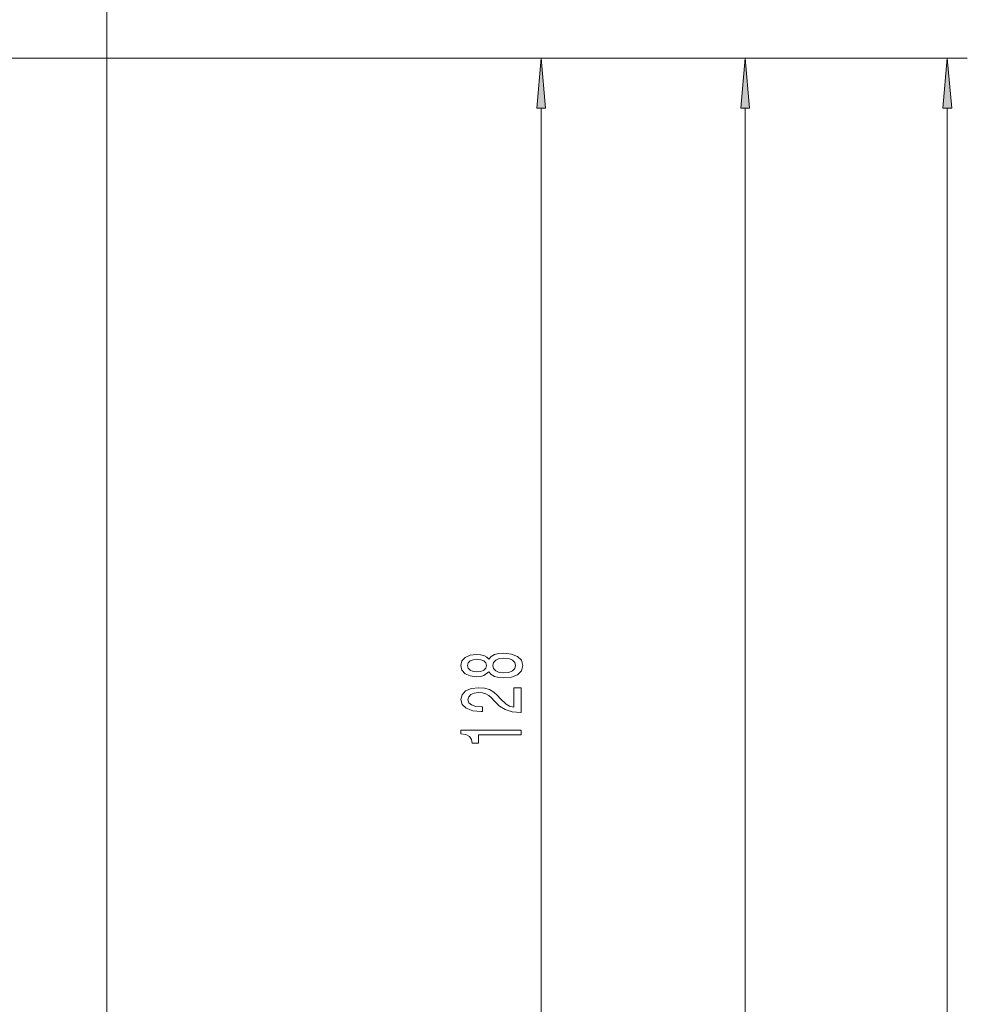
# Model space of a CAD drawing. Extents: x 0 to 420, y 0 to 297.
# Drawn here: x 300 to 347, y 176 to 226 of the extents above; entities that cross this region are included whole.
import ezdxf

# ---------------------------------------------------------------- set-up
doc = ezdxf.new("R2010")
doc.units = 0

msp = doc.modelspace()

# ---------------------------------------------------------------- linework, layer by layer
at = {"color": 7, "lineweight": 13}
for p, q in [((304.225, 143.956), (304.225, 238.833)), ((280.175, 223.606), (347.257, 223.606)), ((280.175, 223.606), (337.141, 223.606)), ((280.175, 223.606), (326.944, 223.606)), ((325.944, 161.946), (325.944, 221.115)), ((336.141, 122.946), (336.141, 221.115)), ((346.257, 110.196), (346.257, 221.115))]:
    msp.add_line(p, q, dxfattribs=at)
for points in [[(326.161, 221.115), (325.944, 223.606), (325.726, 221.115)], [(336.359, 221.115), (336.141, 223.606), (335.923, 221.115)], [(346.475, 221.115), (346.257, 223.606), (346.039, 221.115)], [(323.327, 192.92), (323.448, 192.788), (323.616, 192.697), (323.828, 192.64), (324.083, 192.622), (324.468, 192.664), (324.766, 192.783), (324.957, 192.978), (325.03, 193.242), (324.957, 193.504), (324.766, 193.699), (324.468, 193.818), (324.083, 193.862), (323.828, 193.841), (323.616, 193.787), (323.448, 193.693), (323.327, 193.564), (323.223, 193.667), (323.08, 193.74), (322.908, 193.784), (322.696, 193.8), (322.389, 193.758), (322.142, 193.649), (321.982, 193.473), (321.922, 193.242), (321.982, 193.009), (322.142, 192.832), (322.389, 192.721), (322.696, 192.682), (322.908, 192.695), (323.08, 192.739)], [(322.73, 192.928), (322.54, 192.949), (322.393, 193.011), (322.302, 193.11), (322.268, 193.242), (322.302, 193.372), (322.393, 193.47), (322.54, 193.533), (322.73, 193.556), (322.925, 193.533), (323.076, 193.47), (323.176, 193.372), (323.206, 193.242), (323.171, 193.11), (323.076, 193.011), (322.925, 192.949)], [(324.075, 192.871), (323.846, 192.895), (323.673, 192.97), (323.56, 193.086), (323.521, 193.242), (323.56, 193.395), (323.673, 193.512), (323.846, 193.587), (324.075, 193.613), (324.321, 193.587), (324.507, 193.512), (324.628, 193.395), (324.667, 193.242), (324.628, 193.086), (324.507, 192.97), (324.321, 192.895)], [(324.944, 190.898), (324.944, 192.135), (324.572, 192.135), (324.572, 191.157), (324.369, 191.212), (324.2, 191.305), (323.893, 191.593), (323.763, 191.746), (323.578, 191.917), (323.361, 192.039), (323.106, 192.109), (322.817, 192.135), (322.454, 192.091), (322.168, 191.969), (321.987, 191.782), (321.922, 191.541), (321.995, 191.292), (322.199, 191.103), (322.523, 190.981), (322.951, 190.939), (323.011, 190.939), (323.011, 191.175), (322.977, 191.175), (322.683, 191.199), (322.467, 191.269), (322.328, 191.38), (322.281, 191.528), (322.324, 191.679), (322.432, 191.79), (322.601, 191.863), (322.812, 191.889), (323.011, 191.87), (323.18, 191.821), (323.327, 191.738), (323.457, 191.624), (323.595, 191.471), (323.863, 191.217), (324.148, 191.038), (324.494, 190.932), (324.931, 190.898)], [(324.944, 189.773), (324.944, 190.009), (321.922, 190.009), (321.922, 189.832), (322.186, 189.786), (322.363, 189.692), (322.467, 189.55), (322.501, 189.352), (322.808, 189.352), (322.808, 189.773)]]:
    msp.add_lwpolyline(points, close=True, dxfattribs=at)
for points in [[(326.161, 221.115), (325.944, 223.606), (326.161, 221.115), (325.726, 221.115)], [(336.359, 221.115), (336.141, 223.606), (336.359, 221.115), (335.923, 221.115)], [(346.475, 221.115), (346.257, 223.606), (346.475, 221.115), (346.039, 221.115)]]:
    msp.add_solid(points, dxfattribs=at)

doc.saveas('drawing.dxf')
